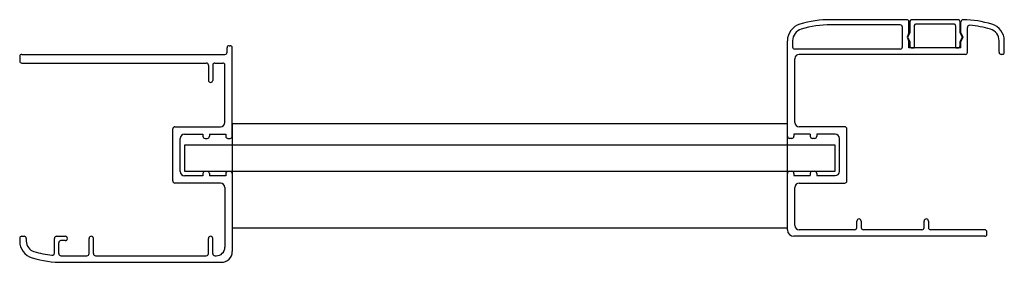
# Model space of a CAD drawing. Extents: x 0 to 0.227, y -0.047 to 0.009.
import ezdxf

# ---------------------------------------------------------------- set-up
doc = ezdxf.new("R2010")
doc.units = 0

# ---------------------------------------------------------------- blocks, each defined once
blk = doc.blocks.new('A$C0E545265')
at = {"ltscale": 10}
for p, q in [((13, 25.22), (13.2, 25.22)), ((-35.3, 22.72), (-35.3, 21.72)), ((-34.8, 23.22), (12, 23.22)), ((12.5, 23.72), (12.5, 24.72)), ((13.7, 4.3), (13.7, 24.72)), ((-34.8, 21.22), (7.7, 21.22)), ((8.2, 20.72), (8.2, 17.22)), ((9.2, 20.72), (9.2, 17.22)), ((9.7, 21.22), (11.5, 21.22)), ((12, 7.5), (12, 20.72)), ((0, -6), (0, 6)), ((0.5, 6.5), (11, 6.5)), ((2.7, 4.8), (6.95, 4.8)), ((6.95, 4.8), (6.95, 4.3)), ((8.45, 4.8), (12.2, 4.8)), ((8.45, 4.8), (8.45, 4.3)), ((12.2, 4.8), (12.2, 4.3)), ((1.7, -3.8), (1.7, 3.8)), ((6.95, 4.3), (6.95, 4.3)), ((7.45, 3.8), (7.95, 3.8)), ((8.45, 4.3), (8.45, 4.3)), ((12.2, 4.3), (12.2, 4.3)), ((12.7, 3.8), (13.2, 3.8)), ((6.95, -4.3), (6.95, -4.3)), ((6.95, -4.3), (6.95, -4.8)), ((7.95, -3.8), (7.45, -3.8)), ((8.45, -4.3), (8.45, -4.3)), ((8.45, -4.3), (8.45, -4.8)), ((12.2, -4.3), (12.2, -4.3)), ((12.2, -4.3), (12.2, -4.8)), ((13.2, -3.8), (12.7, -3.8)), ((13.7, -4.3), (13.7, -22.28)), ((11, -6.5), (0.5, -6.5)), ((6.95, -4.8), (2.7, -4.8)), ((12.2, -4.8), (8.45, -4.8)), ((12, -7.5), (12, -21.28)), ((-35.3, -19.28), (-35.3, -19.9)), ((-34.8, -18.78), (-34.3, -18.78)), ((-33.8, -19.28), (-33.8, -19.9)), ((-27.3, -22.64), (-27.3, -19.28)), ((-26.8, -18.78), (-24.8, -18.78)), ((-26.3, -22.78), (-26.3, -20.28)), ((-24.8, -19.78), (-25.8, -19.78)), ((-24.3, -19.28), (-24.3, -19.28)), ((-19.3, -22.78), (-19.3, -19.28)), ((-18.3, -22.78), (-18.3, -19.28)), ((8.2, -22.78), (8.2, -19.28)), ((9.2, -22.78), (9.2, -19.28)), ((-25.8, -23.28), (-19.8, -23.28)), ((-25.3, -24.78), (11.2, -24.78)), ((-17.8, -23.28), (7.7, -23.28)), ((9.7, -23.28), (9.7, -23.28))]:
    blk.add_line(p, q, dxfattribs=at)
blk.add_line((9.7, -23.28), (10, -23.28))
for centre, radius, start, end in [((13, 24.72), 0.5, 90, 180), ((13.2, 24.72), 0.5, 0, 90), ((-34.8, 22.72), 0.5, 90, 180), ((12, 23.72), 0.5, 270, 0), ((-34.8, 21.72), 0.5, 180, 270), ((7.7, 20.72), 0.5, 0, 90), ((9.7, 20.72), 0.5, 90, 180), ((11.5, 20.72), 0.5, 0, 90), ((8.7, 17.22), 0.5, 180, 0), ((11, 7.5), 1, 270, 0), ((0.5, 6), 0.5, 90, 180), ((2.7, 3.8), 1, 90, 180), ((7.45, 4.3), 0.5, 180, 270), ((7.95, 4.3), 0.5, 270, 0), ((12.7, 4.3), 0.5, 180, 270), ((13.2, 4.3), 0.5, 270, 0), ((2.7, -3.8), 1, 180, 270), ((7.45, -4.3), 0.5, 90, 180), ((7.95, -4.3), 0.5, 0, 90), ((12.7, -4.3), 0.5, 90, 180), ((13.2, -4.3), 0.5, 0, 90), ((0.5, -6), 0.5, 180, 270), ((11, -7.5), 1, 0, 90), ((-34.8, -19.28), 0.5, 90, 180), ((-31.3, -19.9), 4, 180, 253.3985), ((-34.3, -19.28), 0.5, 0, 90), ((-31.3, -19.9), 2.5, 180, 253.3985), ((-26.8, -19.28), 0.5, 90, 180), ((-26.8, -19.28), 0.5, 90, 180), ((-25.8, -20.28), 0.5, 90, 180), ((-24.8, -19.28), 0.5, 0, 90), ((-24.8, -19.28), 0.5, 270, 0), ((-18.8, -19.28), 0.5, 0, 180), ((8.7, -19.28), 0.5, 0, 180), ((-25.3, 0.22), 23.5, 253.3985, 263.7599), ((-27.8, -22.64), 0.5, 263.7599, 0), ((11.2, -22.28), 2.5, 270, 0), ((-25.3, 0.22), 25, 253.3985, 270), ((-25.8, -22.78), 0.5, 180, 270), ((-19.8, -22.78), 0.5, 270, 0), ((-17.8, -22.78), 0.5, 180, 270), ((7.7, -22.78), 0.5, 270, 0), ((9.7, -22.78), 0.5, 180, 270)]:
    blk.add_arc(centre, radius, start, end, dxfattribs=at)
blk.add_arc((10, -21.28), 2, 270, 0)
blk = doc.blocks.new('A$C1E1F2594')
at = {"ltscale": 10}
for points in [[(0.5, 3.5), (0.5, 6, -0.414214), (1, 6.5), (11.6, 6.5, -0.414214), (12.1, 6), (12.1, 3.5)], [(1.5, 0), (1.5, 5, -0.414214), (2, 5.5), (10.6, 5.5, -0.414214), (11.1, 5), (11.1, 0)], [(1.5, 0), (1, 0, -0.414214), (0.5, 0.5), (0.5, 1.5)], [(12.1, 1.5), (12.1, 0.5, -0.414214), (11.6, 0), (11.1, 0)]]:
    blk.add_lwpolyline(points, format="xyb", dxfattribs=at)
for points in [[(0.5, 3.5), (0, 2.5), (0.5, 1.5)], [(12.1, 3.5), (12.6, 2.5), (12.1, 1.5)]]:
    blk.add_lwpolyline(points, dxfattribs=at)
blk = doc.blocks.new('A$C671167CF')
at = {"ltscale": 10}
for p, q in [((27.5, 50), (10, 50)), ((26, 48.8), (10, 48.8)), ((26.5, 43.7), (26.5, 48.3)), ((28, 47), (28, 49.5)), ((40, 47), (40, 49.49)), ((41.5, 42.5), (41.5, 48.21)), ((0, 24.1), (0, 45.12)), ((1.2, 45.12), (1.2, 43.7)), ((26, 43.2), (1.7, 43.2)), ((28, 43.5), (28, 45)), ((40, 43.5), (28, 43.5)), ((40, 43.5), (40, 45)), ((48.8, 42.5), (48.8, 45.12)), ((50, 42.3), (50, 45.12)), ((1.7, 26.3), (1.7, 41)), ((41, 42), (2.7, 42)), ((49.7, 42), (49.3, 42)), ((1.5, 23.1), (1.5, 23.1)), ((5.25, 23.1), (5.25, 23.1)), ((6.75, 23.1), (6.75, 23.1)), ((0, 1.5), (0, 14.5)), ((1.5, 14.5), (1.5, 14.5)), ((5.25, 14.5), (5.25, 14.5)), ((6.75, 14.5), (6.75, 14.5)), ((1.7, 2.5), (1.7, 11.3)), ((16, 2), (16, 3.5)), ((16.5, 4), (16.5, 4)), ((17, 3.5), (17, 2)), ((31.5, 2), (31.5, 3.5)), ((32, 4), (32, 4)), ((32.5, 3.5), (32.5, 2)), ((15.5, 1.5), (2.7, 1.5)), ((31, 1.5), (17.5, 1.5)), ((45.5, 1.5), (33, 1.5)), ((46, 0.5), (46, 1)), ((45.5, 0), (1.5, 0))]:
    blk.add_line(p, q, dxfattribs=at)
for p, q in [((13.2, 25.3), (2.7, 25.3)), ((0, 23.1), (0, 24.1)), ((5.25, 23.6), (1.5, 23.6)), ((1.5, 23.6), (1.5, 23.1)), ((5.25, 23.6), (5.25, 23.1)), ((11, 23.6), (6.75, 23.6)), ((6.75, 23.6), (6.75, 23.1)), ((13.7, 12.8), (13.7, 24.8)), ((1, 22.6), (0.5, 22.6)), ((6.25, 22.6), (5.75, 22.6)), ((12, 15), (12, 22.6)), ((0.5, 15), (1, 15)), ((1.5, 14.5), (1.5, 14)), ((1.5, 14), (5.25, 14)), ((5.25, 14.5), (5.25, 14)), ((5.75, 15), (6.25, 15)), ((6.75, 14.5), (6.75, 14)), ((6.75, 14), (11, 14)), ((2.7, 12.3), (13.2, 12.3))]:
    blk.add_line(p, q)
for points in [[(28, 47), (27.6, 46), (28, 45)], [(40, 47), (40.4, 46), (40, 45)]]:
    blk.add_lwpolyline(points, dxfattribs=at)
for centre, radius, start, end in [((10, 25), 25, 90, 106.6015), ((27.5, 49.5), 0.5, 0, 90), ((40.5, 49.49), 0.5, 88.8307, 180), ((40, 25), 25, 73.3985, 88.8307), ((4, 45.12), 4, 106.6015, 180), ((4, 45.12), 2.8, 106.6015, 180), ((10, 25), 23.8, 90, 106.6015), ((26, 48.3), 0.5, 0, 90), ((42, 48.21), 0.5, 85.076, 180), ((40, 25), 23.8, 73.3985, 85.076), ((46, 45.12), 2.8, 0, 73.3985), ((46, 45.12), 4, 0, 73.3985), ((1.7, 43.7), 0.5, 180, 270), ((26, 43.7), 0.5, 270, 0), ((2.7, 41), 1, 90, 180), ((41, 42.5), 0.5, 270, 0), ((49.3, 42.5), 0.5, 180, 270), ((49.7, 42.3), 0.3, 270, 0), ((2.7, 11.3), 1, 90, 180), ((2.7, 2.5), 1, 180, 270), ((16.5, 3.5), 0.5, 90, 180), ((16.5, 3.5), 0.5, 0, 90), ((32, 3.5), 0.5, 90, 180), ((32, 3.5), 0.5, 0, 90), ((1.5, 1.5), 1.5, 180, 270), ((15.5, 2), 0.5, 270, 0), ((17.5, 2), 0.5, 180, 270), ((31, 2), 0.5, 270, 0), ((33, 2), 0.5, 180, 270), ((45.5, 1), 0.5, 0, 90), ((45.5, 0.5), 0.5, 270, 0)]:
    blk.add_arc(centre, radius, start, end, dxfattribs=at)
for centre, radius, start, end in [((2.7, 26.3), 1, 180, 270), ((13.2, 24.8), 0.5, 0, 90), ((0.5, 23.1), 0.5, 180, 270), ((1, 23.1), 0.5, 270, 0), ((5.75, 23.1), 0.5, 180, 270), ((6.25, 23.1), 0.5, 270, 0), ((11, 22.6), 1, 0, 90), ((0.5, 14.5), 0.5, 90, 180), ((1, 14.5), 0.5, 0, 90), ((5.75, 14.5), 0.5, 90, 180), ((6.25, 14.5), 0.5, 0, 90), ((11, 15), 1, 270, 0), ((13.2, 12.8), 0.5, 270, 0)]:
    blk.add_arc(centre, radius, start, end)

msp = doc.modelspace()

# ---------------------------------------------------------------- linework, layer by layer
for points in [[(0.049, -0.03902), (0.177, -0.03902), (0.177, -0.01502), (0.049, -0.01502)], [(0.038, -0.026), (0.188, -0.026), (0.188, -0.02), (0.038, -0.02)]]:
    msp.add_lwpolyline(points, close=True)

# ---------------------------------------------------------------- block references
at = {"yscale": 0.001, "zscale": 0.001}
for name, p, xscale in [('A$C671167CF', (0.177, -0.041), 0.001), ('A$C1E1F2594', (0.2173, 0.0025), -0.001), ('A$C0E545265', (0.0353, -0.02222), 0.001)]:
    msp.add_blockref(name, p, dxfattribs=dict(at, xscale=xscale))

doc.saveas('drawing.dxf')
